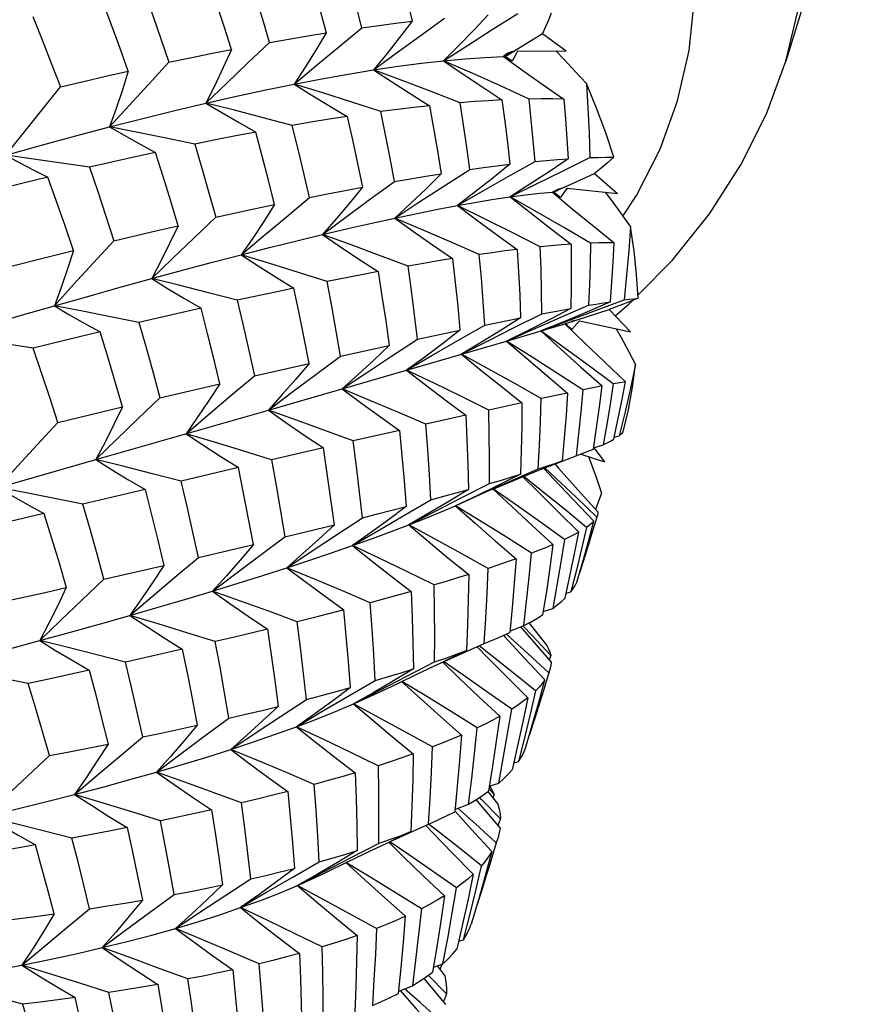
# Model space of a CAD drawing. Units: inches. Extents: x 0.7 to 21.3, y 0.5 to 16.
# Drawn here: x 17.3 to 17.5, y 12.6 to 12.8 of the extents above; entities that cross this region are included whole.
import ezdxf

# ---------------------------------------------------------------- set-up
doc = ezdxf.new("R2010")
doc.units = ezdxf.units.IN
doc.header["$LTSCALE"] = 1.21
doc.header["$MEASUREMENT"] = 0
doc.layers.get('0').update_dxf_attribs({"linetype": 'CONTINUOUS'})

msp = doc.modelspace()

# ---------------------------------------------------------------- linework, layer by layer
at = {"color": 7, "linetype": 'CONTINUOUS'}
for p, q in [((17.52486, 12.85461), (17.50866, 12.8022)), ((17.44844, 12.8032), (17.45642, 12.80816)), ((17.45642, 12.80816), (17.4615, 12.80442)), ((17.44808, 12.80319), (17.45004, 12.80429)), ((17.44902, 12.80396), (17.44808, 12.80319)), ((17.44995, 12.80225), (17.44808, 12.80319)), ((17.44995, 12.80225), (17.44844, 12.8032)), ((17.45004, 12.80429), (17.44902, 12.80396)), ((17.45072, 12.80368), (17.44995, 12.80225)), ((17.45111, 12.80439), (17.45072, 12.80368)), ((17.45111, 12.80439), (17.4615, 12.80442)), ((17.46067, 12.77497), (17.46763, 12.77812)), ((17.46763, 12.77812), (17.47255, 12.77381)), ((17.45858, 12.77411), (17.46066, 12.775)), ((17.45975, 12.77472), (17.45858, 12.77411)), ((17.4603, 12.773), (17.45858, 12.77411)), ((17.45882, 12.77413), (17.45982, 12.77458)), ((17.4603, 12.773), (17.45882, 12.77413)), ((17.46066, 12.775), (17.45975, 12.77472)), ((17.46125, 12.77433), (17.4603, 12.773)), ((17.46172, 12.775), (17.46125, 12.77433)), ((17.46172, 12.775), (17.47255, 12.77381)), ((17.46024, 12.74724), (17.46632, 12.74985)), ((17.4678, 12.74876), (17.47396, 12.75102)), ((17.47285, 12.74973), (17.47074, 12.74896)), ((17.45037, 12.74508), (17.45633, 12.74804)), ((17.46122, 12.74591), (17.47074, 12.74896)), ((17.47074, 12.74896), (17.47533, 12.74413)), ((17.45809, 12.74496), (17.46122, 12.74591)), ((17.46274, 12.74466), (17.46122, 12.74591)), ((17.46182, 12.74551), (17.46134, 12.74595)), ((17.46336, 12.7466), (17.46259, 12.74635)), ((17.46384, 12.74589), (17.46274, 12.74466)), ((17.46439, 12.7465), (17.46384, 12.74589)), ((17.46439, 12.7465), (17.47533, 12.74413)), ((17.42963, 12.74256), (17.43872, 12.74449)), ((17.44871, 12.74218), (17.45809, 12.74496)), ((17.41312, 12.73892), (17.42355, 12.74124)), ((17.4273, 12.73594), (17.44871, 12.74218)), ((17.39465, 12.73472), (17.40635, 12.73739)), ((17.39762, 12.72738), (17.4273, 12.73594)), ((17.37437, 12.72998), (17.38722, 12.73299)), ((17.46181, 12.73104), (17.45616, 12.72984)), ((17.45203, 12.72894), (17.4449, 12.72737)), ((17.35243, 12.72474), (17.36632, 12.72807)), ((17.36059, 12.71675), (17.39762, 12.72738)), ((17.43997, 12.72627), (17.43142, 12.72433)), ((17.42574, 12.72303), (17.41584, 12.72076)), ((17.46418, 12.7223), (17.46364, 12.71755)), ((17.47184, 12.7216), (17.47289, 12.72188)), ((17.40944, 12.71928), (17.39828, 12.71669)), ((17.46741, 12.71926), (17.46945, 12.71992)), ((17.46743, 12.71927), (17.46975, 12.71628)), ((17.29376, 12.69767), (17.36059, 12.71675)), ((17.45811, 12.71545), (17.46364, 12.71755)), ((17.46364, 12.71755), (17.464, 12.71768)), ((17.46466, 12.71793), (17.46975, 12.71628)), ((17.3912, 12.71504), (17.37888, 12.71215)), ((17.4494, 12.71209), (17.45551, 12.71478)), ((17.37116, 12.71033), (17.35781, 12.70718)), ((17.43913, 12.70861), (17.44511, 12.71163)), ((17.46912, 12.70957), (17.46781, 12.70605)), ((17.42671, 12.70479), (17.43252, 12.70813)), ((17.34947, 12.7052), (17.33523, 12.70182)), ((17.46825, 12.70476), (17.46811, 12.70443)), ((17.40115, 12.70016), (17.41178, 12.70277)), ((17.38261, 12.69575), (17.3944, 12.69853)), ((17.36235, 12.6911), (17.37518, 12.69403)), ((17.34974, 12.68828), (17.35427, 12.68929)), ((17.34052, 12.68625), (17.34974, 12.68828)), ((17.46152, 12.68812), (17.46256, 12.68841)), ((17.4566, 12.68418), (17.45863, 12.68485)), ((17.44946, 12.67999), (17.45241, 12.68114)), ((17.45348, 12.68171), (17.45738, 12.67689)), ((17.45422, 12.68099), (17.4536, 12.68177)), ((17.45629, 12.67834), (17.45422, 12.68099)), ((17.44809, 12.67907), (17.4484, 12.67874)), ((17.44887, 12.67916), (17.44867, 12.67934)), ((17.45335, 12.6751), (17.44887, 12.67916)), ((17.45629, 12.67834), (17.45626, 12.67828)), ((17.44017, 12.67582), (17.43554, 12.67358)), ((17.4368, 12.6741), (17.44394, 12.6773)), ((17.43251, 12.67215), (17.4368, 12.6741)), ((17.45778, 12.67102), (17.45335, 12.6751)), ((17.45823, 12.67476), (17.45787, 12.67381)), ((17.42731, 12.67031), (17.4333, 12.67337)), ((17.42932, 12.67065), (17.43554, 12.67358)), ((17.43955, 12.67043), (17.4352, 12.67342)), ((17.45805, 12.67177), (17.45778, 12.67102)), ((17.42566, 12.6689), (17.42932, 12.67065)), ((17.41474, 12.66601), (17.42055, 12.66936)), ((17.42294, 12.66759), (17.42566, 12.6689)), ((17.45028, 12.65171), (17.45131, 12.65201)), ((17.44607, 12.6449), (17.44496, 12.64624)), ((17.44503, 12.64669), (17.44705, 12.64738)), ((17.3498, 12.64337), (17.35605, 12.64495)), ((17.44474, 12.64555), (17.44687, 12.64285)), ((17.44607, 12.6449), (17.44577, 12.64424)), ((17.43765, 12.64172), (17.44059, 12.64287)), ((17.36736, 12.63781), (17.36345, 12.63704)), ((17.42584, 12.63578), (17.43197, 12.63854)), ((17.43197, 12.63854), (17.43237, 12.63871)), ((17.43368, 12.63726), (17.43199, 12.63856)), ((17.44743, 12.63969), (17.44689, 12.63824)), ((17.36345, 12.63704), (17.35548, 12.63552)), ((17.42819, 12.63696), (17.42356, 12.63473)), ((17.42376, 12.63483), (17.42584, 12.63578)), ((17.4469, 12.63567), (17.44651, 12.63459)), ((17.41528, 12.63135), (17.42126, 12.6344)), ((17.40273, 12.62715), (17.40853, 12.63049)), ((17.41009, 12.62827), (17.41445, 12.6304)), ((17.44212, 12.62435), (17.44335, 12.62965)), ((17.43846, 12.61344), (17.43949, 12.61374)), ((17.43306, 12.60792), (17.43508, 12.60861)), ((17.43381, 12.60818), (17.43549, 12.60601)), ((17.43487, 12.60844), (17.43441, 12.60741)), ((17.43585, 12.60216), (17.43196, 12.60613)), ((17.42029, 12.60515), (17.41995, 12.59966)), ((17.42561, 12.60275), (17.42855, 12.60391)), ((17.43021, 12.60028), (17.42685, 12.60324)), ((17.43585, 12.60216), (17.43521, 12.60043)), ((17.41995, 12.59966), (17.42127, 12.60022)), ((17.43467, 12.59629), (17.43021, 12.60028))]:
    msp.add_line(p, q, dxfattribs=at)
for points in [[(17.50866, 12.8022), (17.51164, 12.81473), (17.51292, 12.8266), (17.51281, 12.83879), (17.5113, 12.85122), (17.5084, 12.86384), (17.50414, 12.87658), (17.49852, 12.88938)], [(17.47369, 12.76897), (17.47664, 12.77341), (17.48167, 12.78334), (17.48542, 12.7937), (17.4879, 12.80447), (17.48907, 12.81558), (17.48894, 12.82698), (17.48751, 12.8386), (17.48478, 12.85035), (17.48081, 12.86216), (17.47562, 12.87396)], [(17.42513, 12.82439), (17.42628, 12.81989), (17.42739, 12.81535), (17.42846, 12.81076)], [(17.40595, 12.82259), (17.40736, 12.81786), (17.40872, 12.81308), (17.41005, 12.80826)], [(17.41765, 12.80939), (17.41646, 12.81413), (17.41522, 12.81882), (17.41396, 12.82347)], [(17.3897, 12.80469), (17.38812, 12.80967), (17.38651, 12.8146), (17.38486, 12.81949)], [(17.39788, 12.80622), (17.39642, 12.81114), (17.39493, 12.81602), (17.3934, 12.82087)], [(17.37105, 12.81697), (17.37282, 12.81201), (17.37456, 12.80701), (17.37627, 12.80197)], [(17.36755, 12.80007), (17.36574, 12.80514), (17.36389, 12.81016), (17.36201, 12.81514)], [(17.34708, 12.81182), (17.34908, 12.80681), (17.35105, 12.80177), (17.35299, 12.79669)], [(17.42017, 12.80035), (17.42508, 12.80396), (17.43017, 12.80766), (17.43544, 12.81147)], [(17.43519, 12.80231), (17.44032, 12.8056), (17.44562, 12.80898), (17.45112, 12.81244)], [(17.44479, 12.81217), (17.44168, 12.80885), (17.43848, 12.80556), (17.43519, 12.80231)], [(17.45828, 12.81251), (17.45771, 12.81104), (17.45709, 12.80959), (17.45642, 12.80816)], [(17.40314, 12.79731), (17.40781, 12.80123), (17.41264, 12.80525), (17.41765, 12.80939)], [(17.41765, 12.80939), (17.42135, 12.80989), (17.42495, 12.81035), (17.42846, 12.81076)], [(17.42846, 12.81076), (17.42578, 12.80726), (17.42302, 12.80379), (17.42017, 12.80035)], [(17.39788, 12.80622), (17.40203, 12.80694), (17.40608, 12.80763), (17.41005, 12.80826)], [(17.41005, 12.80826), (17.40783, 12.80458), (17.40552, 12.80093), (17.40314, 12.79731)], [(17.37627, 12.80197), (17.38083, 12.80293), (17.38531, 12.80383), (17.3897, 12.80469)], [(17.38422, 12.79323), (17.38863, 12.79745), (17.39317, 12.80177), (17.39788, 12.80622)], [(17.3897, 12.80469), (17.38796, 12.80085), (17.38613, 12.79703), (17.38422, 12.79323)], [(17.43519, 12.80231), (17.43978, 12.80273), (17.44408, 12.80302), (17.44808, 12.80319)], [(17.44808, 12.80319), (17.45225, 12.80021), (17.45657, 12.79716), (17.46103, 12.79405)], [(17.45933, 12.80442), (17.46108, 12.80256), (17.46348, 12.79999), (17.46586, 12.79739)], [(17.36356, 12.78812), (17.3719, 12.79724), (17.37627, 12.80197)], [(17.42017, 12.80035), (17.42546, 12.80113), (17.43047, 12.80179), (17.43519, 12.80231)], [(17.45357, 12.79409), (17.44747, 12.79689), (17.44134, 12.79963), (17.43519, 12.80231)], [(17.43519, 12.80231), (17.43922, 12.79956), (17.4434, 12.79676), (17.44774, 12.7939)], [(17.4769, 12.75202), (17.48426, 12.75949), (17.49226, 12.76946), (17.49901, 12.77995), (17.50448, 12.7909), (17.50866, 12.8022)], [(17.35299, 12.79669), (17.35792, 12.79786), (17.36277, 12.79899), (17.36755, 12.80007)], [(17.36755, 12.80007), (17.3663, 12.79607), (17.36497, 12.79208), (17.36356, 12.78812)], [(17.40314, 12.79731), (17.40908, 12.79845), (17.41476, 12.79946), (17.42017, 12.80035)], [(17.43875, 12.79329), (17.43256, 12.79569), (17.42637, 12.79805), (17.42017, 12.80035)], [(17.42017, 12.80035), (17.42403, 12.79783), (17.42803, 12.79527), (17.4322, 12.79266)], [(17.34132, 12.78204), (17.34898, 12.79168), (17.35299, 12.79669)], [(17.38422, 12.79323), (17.39076, 12.79471), (17.39707, 12.79607), (17.40314, 12.79731)], [(17.42175, 12.79139), (17.41554, 12.79341), (17.40934, 12.79539), (17.40314, 12.79731)], [(17.40314, 12.79731), (17.40679, 12.79502), (17.41059, 12.79271), (17.41454, 12.79036)], [(17.47174, 12.78161), (17.47002, 12.78686), (17.46806, 12.79212), (17.46586, 12.79739)], [(17.46586, 12.79739), (17.46618, 12.79216), (17.46644, 12.78686), (17.46662, 12.78152)], [(17.46103, 12.79405), (17.45865, 12.79411), (17.45616, 12.79412), (17.45357, 12.79409)], [(17.45486, 12.78068), (17.45447, 12.78519), (17.45404, 12.78966), (17.45357, 12.79409)], [(17.46103, 12.79405), (17.46139, 12.78983), (17.46169, 12.78557), (17.46196, 12.78127)], [(17.36356, 12.78812), (17.37069, 12.78995), (17.37758, 12.79165), (17.38422, 12.79323)], [(17.38422, 12.79323), (17.38765, 12.79117), (17.3912, 12.78911), (17.3949, 12.78702)], [(17.40273, 12.78844), (17.39654, 12.79008), (17.39037, 12.79168), (17.38422, 12.79323)], [(17.4322, 12.79266), (17.42882, 12.79228), (17.42534, 12.79186), (17.42175, 12.79139)], [(17.4322, 12.79266), (17.43307, 12.78783), (17.4339, 12.78296), (17.43469, 12.77805)], [(17.44774, 12.7939), (17.44484, 12.79374), (17.44185, 12.79354), (17.43875, 12.79329)], [(17.44084, 12.77897), (17.44019, 12.78378), (17.43949, 12.78855), (17.43875, 12.79329)], [(17.44774, 12.7939), (17.44834, 12.78933), (17.44891, 12.78473), (17.44943, 12.78009)], [(17.41454, 12.79036), (17.4107, 12.78976), (17.40676, 12.78912), (17.40273, 12.78844)], [(17.41454, 12.79036), (17.41568, 12.78533), (17.41678, 12.78027), (17.41783, 12.77517)], [(17.42466, 12.7764), (17.42374, 12.78143), (17.42277, 12.78643), (17.42175, 12.79139)], [(17.34132, 12.78204), (17.34893, 12.78418), (17.35634, 12.78621), (17.36356, 12.78812)], [(17.36356, 12.78812), (17.36671, 12.78631), (17.37, 12.78449), (17.37342, 12.78266)], [(17.38183, 12.78444), (17.37571, 12.78571), (17.36962, 12.78694), (17.36356, 12.78812)], [(17.40645, 12.77298), (17.40525, 12.77817), (17.40401, 12.78332), (17.40273, 12.78844)], [(17.3949, 12.78702), (17.39063, 12.78621), (17.38628, 12.78535), (17.38183, 12.78444)], [(17.39897, 12.77145), (17.39766, 12.77668), (17.3963, 12.78187), (17.3949, 12.78702)], [(17.38183, 12.78444), (17.38337, 12.77924), (17.38487, 12.77401), (17.38634, 12.76874)], [(17.34132, 12.78204), (17.34418, 12.78047), (17.34717, 12.77889), (17.35028, 12.77732)], [(17.35922, 12.77945), (17.35322, 12.78036), (17.34725, 12.78122), (17.34132, 12.78204)], [(17.37342, 12.78266), (17.36877, 12.78163), (17.36403, 12.78056), (17.35922, 12.77945)], [(17.37825, 12.76693), (17.37668, 12.7722), (17.37507, 12.77745), (17.37342, 12.78266)], [(17.44951, 12.77312), (17.45502, 12.77585), (17.46072, 12.77865), (17.46662, 12.78152)], [(17.46662, 12.78152), (17.4684, 12.78157), (17.47011, 12.7816), (17.47174, 12.78161)], [(17.47174, 12.78161), (17.47042, 12.78042), (17.46905, 12.77926), (17.46763, 12.77812)], [(17.35922, 12.77945), (17.36101, 12.77423), (17.36276, 12.76898), (17.36447, 12.76371)], [(17.43821, 12.77127), (17.44357, 12.77433), (17.44911, 12.77746), (17.45486, 12.78068)], [(17.44943, 12.78009), (17.44577, 12.77711), (17.44203, 12.77417), (17.43821, 12.77127)], [(17.44084, 12.77897), (17.4438, 12.77938), (17.44667, 12.77975), (17.44943, 12.78009)], [(17.46196, 12.78127), (17.45789, 12.77851), (17.45374, 12.7758), (17.44951, 12.77312)], [(17.45486, 12.78068), (17.45733, 12.78091), (17.45969, 12.78111), (17.46196, 12.78127)], [(17.35028, 12.77732), (17.34529, 12.7761), (17.34022, 12.77483), (17.33508, 12.77352)], [(17.35583, 12.76162), (17.35402, 12.76688), (17.35217, 12.77212), (17.35028, 12.77732)], [(17.42466, 12.7764), (17.4281, 12.77698), (17.43144, 12.77754), (17.43469, 12.77805)], [(17.42476, 12.76856), (17.42993, 12.77194), (17.43529, 12.77541), (17.44084, 12.77897)], [(17.43469, 12.77805), (17.43145, 12.77485), (17.42814, 12.77169), (17.42476, 12.76856)], [(17.40645, 12.77298), (17.41034, 12.77375), (17.41413, 12.77448), (17.41783, 12.77517)], [(17.40926, 12.76503), (17.41422, 12.76873), (17.41935, 12.77251), (17.42466, 12.7764)], [(17.41783, 12.77517), (17.41505, 12.77176), (17.41219, 12.76838), (17.40926, 12.76503)], [(17.39182, 12.76069), (17.39654, 12.76469), (17.40141, 12.76878), (17.40645, 12.77298)], [(17.43821, 12.77127), (17.44226, 12.77199), (17.44603, 12.7726), (17.44951, 12.77312)], [(17.44951, 12.77312), (17.45283, 12.77355), (17.45585, 12.77388), (17.45858, 12.77411)], [(17.46673, 12.76319), (17.46103, 12.76655), (17.45529, 12.76986), (17.44951, 12.77312)], [(17.44951, 12.77312), (17.45372, 12.76981), (17.45807, 12.76643), (17.46259, 12.76297)], [(17.45858, 12.77411), (17.46284, 12.77057), (17.46725, 12.76696), (17.47181, 12.76326)], [(17.46992, 12.7741), (17.4713, 12.77223), (17.47332, 12.76947), (17.47532, 12.7667)], [(17.38634, 12.76874), (17.39485, 12.77059), (17.39897, 12.77145)], [(17.39897, 12.77145), (17.39666, 12.76784), (17.39428, 12.76425), (17.39182, 12.76069)], [(17.42476, 12.76856), (17.42952, 12.76956), (17.434, 12.77047), (17.43821, 12.77127)], [(17.45597, 12.76239), (17.45007, 12.7654), (17.44415, 12.76835), (17.43821, 12.77127)], [(17.43821, 12.77127), (17.44232, 12.76818), (17.44658, 12.76504), (17.451, 12.76183)], [(17.37259, 12.75558), (17.37703, 12.75986), (17.38161, 12.76425), (17.38634, 12.76874)], [(17.36447, 12.76371), (17.37374, 12.76589), (17.37825, 12.76693)], [(17.37825, 12.76693), (17.37644, 12.76312), (17.37455, 12.75934), (17.37259, 12.75558)], [(17.40926, 12.76503), (17.41467, 12.7663), (17.41984, 12.76748), (17.42476, 12.76856)], [(17.44289, 12.76074), (17.43685, 12.76339), (17.43081, 12.766), (17.42476, 12.76856)], [(17.42476, 12.76856), (17.42874, 12.76571), (17.43287, 12.76281), (17.43716, 12.75987)], [(17.47532, 12.7667), (17.47494, 12.76152), (17.47449, 12.75629), (17.47396, 12.75102)], [(17.47694, 12.75137), (17.47665, 12.75644), (17.47611, 12.76155), (17.47532, 12.7667)], [(17.39182, 12.76069), (17.39789, 12.76224), (17.4037, 12.76368), (17.40926, 12.76503)], [(17.4276, 12.75826), (17.42148, 12.76056), (17.41537, 12.76282), (17.40926, 12.76503)], [(17.40926, 12.76503), (17.41308, 12.76242), (17.41704, 12.75977), (17.42115, 12.75709)], [(17.3517, 12.74974), (17.35583, 12.75429), (17.36009, 12.75894), (17.36447, 12.76371)], [(17.46259, 12.76297), (17.46049, 12.76281), (17.45828, 12.76262), (17.45597, 12.76239)], [(17.45633, 12.74804), (17.45626, 12.75286), (17.45614, 12.75764), (17.45597, 12.76239)], [(17.46259, 12.76297), (17.46262, 12.75841), (17.4626, 12.75382), (17.46253, 12.74919)], [(17.46673, 12.76319), (17.46664, 12.75878), (17.4665, 12.75433), (17.46632, 12.74985)], [(17.47181, 12.76326), (17.47022, 12.76327), (17.46853, 12.76325), (17.46673, 12.76319)], [(17.47103, 12.75061), (17.47134, 12.75486), (17.4716, 12.75908), (17.47181, 12.76326)], [(17.34102, 12.75792), (17.35096, 12.76042), (17.35583, 12.76162)], [(17.35583, 12.76162), (17.35453, 12.75764), (17.35315, 12.75368), (17.3517, 12.74974)], [(17.37259, 12.75558), (17.37921, 12.75737), (17.38562, 12.75907), (17.39182, 12.76069)], [(17.41023, 12.75498), (17.40408, 12.75692), (17.39794, 12.75883), (17.39182, 12.76069)], [(17.39182, 12.76069), (17.39543, 12.75833), (17.39919, 12.75594), (17.40311, 12.75353)], [(17.451, 12.76183), (17.4484, 12.7615), (17.4457, 12.76114), (17.44289, 12.76074)], [(17.44407, 12.7456), (17.44372, 12.75068), (17.44333, 12.75572), (17.44289, 12.76074)], [(17.451, 12.76183), (17.4513, 12.75697), (17.45155, 12.75208), (17.45174, 12.74715)], [(17.43716, 12.75987), (17.43407, 12.75937), (17.43088, 12.75883), (17.4276, 12.75826)], [(17.42963, 12.74256), (17.429, 12.74782), (17.42832, 12.75306), (17.4276, 12.75826)], [(17.43716, 12.75987), (17.43773, 12.75477), (17.43825, 12.74965), (17.43872, 12.74449)], [(17.42115, 12.75709), (17.41761, 12.75642), (17.41023, 12.75498)], [(17.42115, 12.75709), (17.422, 12.75184), (17.4228, 12.74655), (17.42355, 12.74124)], [(17.3517, 12.74974), (17.35886, 12.75177), (17.36582, 12.75372), (17.37259, 12.75558)], [(17.39093, 12.75093), (17.38479, 12.75252), (17.37868, 12.75407), (17.37259, 12.75558)], [(17.37259, 12.75558), (17.37597, 12.75347), (17.3795, 12.75135), (17.38318, 12.74921)], [(17.41312, 12.73892), (17.4122, 12.7443), (17.41124, 12.74965), (17.41023, 12.75498)], [(17.40311, 12.75353), (17.39914, 12.75269), (17.39093, 12.75093)], [(17.40635, 12.73739), (17.40531, 12.7428), (17.40424, 12.74818), (17.40311, 12.75353)], [(17.32932, 12.74321), (17.33694, 12.74546), (17.3444, 12.74764), (17.3517, 12.74974)], [(17.3517, 12.74974), (17.35484, 12.74789), (17.3581, 12.74603), (17.36151, 12.74417)], [(17.36985, 12.74615), (17.36377, 12.74738), (17.35772, 12.74858), (17.3517, 12.74974)], [(17.39093, 12.75093), (17.39221, 12.74555), (17.39345, 12.74014), (17.39465, 12.73472)], [(17.47103, 12.75061), (17.46612, 12.74848), (17.46115, 12.7464), (17.45611, 12.74437)], [(17.46632, 12.74985), (17.46798, 12.75013), (17.46956, 12.75038), (17.47103, 12.75061)], [(17.47203, 12.7476), (17.47499, 12.75007), (17.4758, 12.7509)], [(17.47694, 12.75137), (17.47492, 12.75054), (17.47285, 12.74973)], [(17.47396, 12.75102), (17.47503, 12.75116), (17.47602, 12.75127), (17.47694, 12.75137)], [(17.38318, 12.74921), (17.37882, 12.74822), (17.36985, 12.74615)], [(17.38722, 12.73299), (17.38592, 12.73842), (17.38457, 12.74383), (17.38318, 12.74921)], [(17.46253, 12.74919), (17.45799, 12.74681), (17.45338, 12.74448), (17.44871, 12.74218)], [(17.45611, 12.74437), (17.46185, 12.74654), (17.4678, 12.74876)], [(17.45633, 12.74804), (17.46057, 12.74883), (17.46253, 12.74919)], [(17.36985, 12.74615), (17.3714, 12.74077), (17.3729, 12.73538), (17.37437, 12.72998)], [(17.4273, 12.73594), (17.4327, 12.7391), (17.43829, 12.74231), (17.44407, 12.7456)], [(17.45174, 12.74715), (17.44759, 12.74452), (17.44337, 12.74192), (17.43908, 12.73937)], [(17.44407, 12.7456), (17.44929, 12.74666), (17.45174, 12.74715)], [(17.44871, 12.74218), (17.45437, 12.74468), (17.46024, 12.74724)], [(17.46122, 12.74591), (17.46542, 12.74185), (17.46976, 12.7377), (17.47425, 12.73345)], [(17.36151, 12.74417), (17.35679, 12.74303), (17.34716, 12.74067)], [(17.36632, 12.72807), (17.36476, 12.73345), (17.36315, 12.73882), (17.36151, 12.74417)], [(17.43872, 12.74449), (17.43498, 12.74161), (17.43117, 12.73876), (17.4273, 12.73594)], [(17.43908, 12.73937), (17.44463, 12.74219), (17.45037, 12.74508)], [(17.47163, 12.733), (17.46651, 12.73683), (17.46134, 12.74062), (17.45611, 12.74437)], [(17.45611, 12.74437), (17.46033, 12.74052), (17.4647, 12.73658), (17.46924, 12.73255)], [(17.47227, 12.74479), (17.4733, 12.74292), (17.47487, 12.74003), (17.47642, 12.73712)], [(17.34716, 12.74067), (17.34118, 12.74156), (17.33523, 12.7424), (17.32932, 12.74321)], [(17.41344, 12.73194), (17.41866, 12.7354), (17.42405, 12.73894), (17.42963, 12.74256)], [(17.42355, 12.74124), (17.42025, 12.7381), (17.41688, 12.73501), (17.41344, 12.73194)], [(17.4651, 12.73172), (17.45968, 12.73525), (17.45421, 12.73874), (17.44871, 12.74218)], [(17.44871, 12.74218), (17.45292, 12.73855), (17.45728, 12.73484), (17.46181, 12.73104)], [(17.35243, 12.72474), (17.35071, 12.73006), (17.34896, 12.73537), (17.34716, 12.74067)], [(17.45616, 12.72984), (17.45049, 12.73305), (17.4448, 12.73623), (17.43908, 12.73937)], [(17.43908, 12.73937), (17.44324, 12.73596), (17.44755, 12.73248), (17.45203, 12.72894)], [(17.39762, 12.72738), (17.40262, 12.73114), (17.40778, 12.73499), (17.41312, 12.73892)], [(17.40635, 12.73739), (17.4035, 12.73403), (17.40059, 12.73069), (17.39762, 12.72738)], [(17.47642, 12.73712), (17.47532, 12.73209), (17.47415, 12.727), (17.47289, 12.72188)], [(17.47373, 12.72272), (17.47487, 12.72746), (17.47577, 12.73226), (17.47642, 12.73712)], [(17.4449, 12.72737), (17.43905, 12.73027), (17.43318, 12.73313), (17.4273, 12.73594)], [(17.4273, 12.73594), (17.43137, 12.73277), (17.43559, 12.72955), (17.43997, 12.72627)], [(17.37996, 12.72231), (17.38471, 12.72635), (17.3896, 12.73049), (17.39465, 12.73472)], [(17.38722, 12.73299), (17.38487, 12.7294), (17.38245, 12.72584), (17.37996, 12.72231)], [(17.47163, 12.733), (17.47095, 12.72867), (17.47023, 12.72431), (17.46945, 12.71992)], [(17.47425, 12.73345), (17.47348, 12.73332), (17.4726, 12.73317), (17.47163, 12.733)], [(17.47173, 12.72111), (17.47262, 12.72525), (17.47346, 12.72936), (17.47425, 12.73345)], [(17.43142, 12.72433), (17.42543, 12.72691), (17.41943, 12.72944), (17.41344, 12.73194)], [(17.41344, 12.73194), (17.41738, 12.72902), (17.42148, 12.72605), (17.42574, 12.72303)], [(17.46181, 12.73104), (17.46149, 12.72622), (17.46112, 12.72137), (17.4607, 12.7165)], [(17.4651, 12.73172), (17.46467, 12.72703), (17.46418, 12.7223)], [(17.46924, 12.73255), (17.46796, 12.7323), (17.4651, 12.73172)], [(17.46737, 12.719), (17.46805, 12.72355), (17.46867, 12.72806), (17.46924, 12.73255)], [(17.36059, 12.71675), (17.36504, 12.72106), (17.36963, 12.72547), (17.37437, 12.72998)], [(17.45203, 12.72894), (17.45198, 12.72385), (17.45189, 12.71874), (17.45174, 12.7136)], [(17.45551, 12.71478), (17.45578, 12.71982), (17.456, 12.72484), (17.45616, 12.72984)], [(17.36632, 12.72807), (17.36448, 12.72427), (17.36257, 12.7205), (17.36059, 12.71675)], [(17.41584, 12.72076), (17.40976, 12.72301), (17.40368, 12.72521), (17.39762, 12.72738)], [(17.39762, 12.72738), (17.4014, 12.72472), (17.40534, 12.72202), (17.40944, 12.71928)], [(17.44511, 12.71163), (17.44509, 12.7169), (17.44502, 12.72215), (17.4449, 12.72737)], [(17.33966, 12.71077), (17.34379, 12.71532), (17.34805, 12.71998), (17.35243, 12.72474)], [(17.43252, 12.70813), (17.4322, 12.71355), (17.43184, 12.71895), (17.43142, 12.72433)], [(17.43997, 12.72627), (17.44022, 12.72098), (17.44041, 12.71567), (17.44055, 12.71033)], [(17.39828, 12.71669), (17.39216, 12.7186), (17.38605, 12.72047), (17.37996, 12.72231)], [(17.37996, 12.72231), (17.38356, 12.71991), (17.3873, 12.71749), (17.3912, 12.71504)], [(17.42574, 12.72303), (17.42628, 12.71762), (17.42676, 12.71217), (17.4272, 12.70671)], [(17.47289, 12.72188), (17.47324, 12.72218), (17.47352, 12.72246), (17.47373, 12.72272)], [(17.41783, 12.70429), (17.41721, 12.7098), (17.41655, 12.71529), (17.41584, 12.72076)], [(17.46945, 12.71992), (17.4703, 12.72033), (17.47107, 12.72073), (17.47173, 12.72111)], [(17.41178, 12.70277), (17.41105, 12.70829), (17.41027, 12.7138), (17.40944, 12.71928)], [(17.464, 12.71768), (17.46498, 12.71805), (17.46623, 12.71854), (17.46737, 12.719)], [(17.37888, 12.71215), (17.37276, 12.71372), (17.36666, 12.71526), (17.36059, 12.71675)], [(17.36059, 12.71675), (17.36396, 12.71463), (17.36748, 12.71249), (17.37116, 12.71033)], [(17.39828, 12.71669), (17.39928, 12.71119), (17.40024, 12.70568), (17.40115, 12.70016)], [(17.44568, 12.71033), (17.45303, 12.7134), (17.4607, 12.7165)], [(17.45551, 12.71478), (17.45734, 12.71537), (17.45907, 12.71594), (17.4607, 12.7165)], [(17.46631, 12.7174), (17.46702, 12.71549), (17.46808, 12.71254), (17.46912, 12.70957)], [(17.3944, 12.69853), (17.39338, 12.70405), (17.39231, 12.70955), (17.3912, 12.71504)], [(17.45671, 12.71488), (17.45886, 12.71259), (17.4631, 12.70813), (17.46748, 12.70356)], [(17.46811, 12.70443), (17.46374, 12.70863), (17.45929, 12.7128), (17.45692, 12.71497)], [(17.45909, 12.71585), (17.45991, 12.71492), (17.46403, 12.71027), (17.46829, 12.70552)], [(17.38261, 12.69575), (17.38141, 12.70122), (17.38017, 12.70669), (17.37888, 12.71215)], [(17.45174, 12.7136), (17.44714, 12.71132), (17.4425, 12.70907), (17.4378, 12.70686)], [(17.4378, 12.70686), (17.4435, 12.70945), (17.4494, 12.71209)], [(17.44511, 12.71163), (17.44742, 12.7123), (17.44963, 12.71296), (17.45174, 12.7136)], [(17.45226, 12.71308), (17.4555, 12.70983), (17.45981, 12.70558), (17.46427, 12.70122)], [(17.46586, 12.70221), (17.46108, 12.70617), (17.45624, 12.71009), (17.45241, 12.71314)], [(17.35781, 12.70718), (17.35173, 12.70841), (17.34568, 12.70961), (17.33966, 12.71077)], [(17.33966, 12.71077), (17.34279, 12.70892), (17.34605, 12.70707), (17.34947, 12.7052)], [(17.37116, 12.71033), (17.37254, 12.7049), (17.37389, 12.69947), (17.37518, 12.69403)], [(17.44055, 12.71033), (17.43634, 12.70777), (17.43208, 12.70524), (17.42777, 12.70274)], [(17.43252, 12.70813), (17.43529, 12.70888), (17.44055, 12.71033)], [(17.44589, 12.71042), (17.44986, 12.70667), (17.4542, 12.70264), (17.45869, 12.69852)], [(17.46118, 12.69963), (17.45605, 12.70332), (17.45088, 12.70699), (17.44594, 12.71044)], [(17.42777, 12.70274), (17.43335, 12.70565), (17.43913, 12.70861)], [(17.36235, 12.6911), (17.36088, 12.69646), (17.35936, 12.70182), (17.35781, 12.70718)], [(17.4272, 12.70671), (17.42341, 12.70387), (17.41956, 12.70107), (17.41566, 12.6983)], [(17.41783, 12.70429), (17.42104, 12.70511), (17.4272, 12.70671)], [(17.42777, 12.70274), (17.43138, 12.70417), (17.43472, 12.70554), (17.4378, 12.70686)], [(17.45412, 12.69669), (17.44871, 12.70012), (17.44327, 12.70351), (17.4378, 12.70686)], [(17.4378, 12.70686), (17.44198, 12.70314), (17.4463, 12.69934), (17.45079, 12.69547)], [(17.46829, 12.70552), (17.46832, 12.70517), (17.46826, 12.70481), (17.46825, 12.70476)], [(17.34947, 12.7052), (17.35111, 12.6999), (17.35271, 12.6946), (17.35427, 12.68929)], [(17.40158, 12.69356), (17.40683, 12.69707), (17.41224, 12.70064), (17.41783, 12.70429)], [(17.41566, 12.6983), (17.4211, 12.70151), (17.42671, 12.70479)], [(17.4638, 12.69045), (17.46508, 12.69484), (17.46631, 12.69922), (17.46748, 12.70356)], [(17.46748, 12.70356), (17.46704, 12.70313), (17.4665, 12.70268), (17.46586, 12.70221)], [(17.46811, 12.70443), (17.46685, 12.70024), (17.46656, 12.69929)], [(17.41178, 12.70277), (17.40844, 12.69967), (17.40504, 12.6966), (17.40158, 12.69356)], [(17.41566, 12.6983), (17.41994, 12.69982), (17.42397, 12.7013), (17.42777, 12.70274)], [(17.44476, 12.69343), (17.43911, 12.69657), (17.43345, 12.69968), (17.42777, 12.70274)], [(17.42777, 12.70274), (17.43188, 12.69927), (17.43616, 12.69572), (17.44062, 12.69211)], [(17.46427, 12.70122), (17.46334, 12.70071), (17.46231, 12.70017), (17.46118, 12.69963)], [(17.46128, 12.68702), (17.46233, 12.69178), (17.46333, 12.69651), (17.46427, 12.70122)], [(17.46586, 12.70221), (17.46481, 12.69764), (17.46371, 12.69304), (17.46256, 12.68841)], [(17.38562, 12.68856), (17.39064, 12.69234), (17.39581, 12.69621), (17.40115, 12.70016)], [(17.46118, 12.69963), (17.46038, 12.69472), (17.45953, 12.6898), (17.45863, 12.68485)], [(17.46656, 12.69929), (17.46554, 12.69603), (17.46437, 12.69242)], [(17.3944, 12.69853), (17.39154, 12.69517), (17.38861, 12.69185), (17.38562, 12.68856)], [(17.40158, 12.69356), (17.4065, 12.69517), (17.41119, 12.69675), (17.41566, 12.6983)], [(17.43319, 12.68987), (17.42735, 12.69272), (17.42151, 12.69552), (17.41566, 12.6983)], [(17.41566, 12.6983), (17.4197, 12.69508), (17.4239, 12.6918), (17.42827, 12.68846)], [(17.45869, 12.69852), (17.45727, 12.69793), (17.45575, 12.69732), (17.45412, 12.69669)], [(17.45869, 12.69852), (17.45801, 12.69351), (17.45728, 12.68848), (17.45648, 12.68343)], [(17.36792, 12.68333), (17.37267, 12.68739), (17.37756, 12.69152), (17.38261, 12.69575)], [(17.45079, 12.69547), (17.44888, 12.69481), (17.44687, 12.69413), (17.44476, 12.69343)], [(17.45079, 12.69547), (17.45039, 12.69023), (17.44994, 12.68497), (17.44943, 12.67968)], [(17.45241, 12.68114), (17.45303, 12.68634), (17.45361, 12.69153), (17.45412, 12.69669)], [(17.37518, 12.69403), (17.37283, 12.69043), (17.37041, 12.68687), (17.36792, 12.68333)], [(17.38562, 12.68856), (17.39114, 12.69025), (17.39646, 12.69192), (17.40158, 12.69356)], [(17.4195, 12.68605), (17.41352, 12.68859), (17.40755, 12.69109), (17.40158, 12.69356)], [(17.40158, 12.69356), (17.4055, 12.6906), (17.40958, 12.6876), (17.41383, 12.68455)], [(17.44394, 12.6773), (17.44427, 12.68269), (17.44454, 12.68807), (17.44476, 12.69343)], [(17.34859, 12.67793), (17.35304, 12.68222), (17.35762, 12.68661), (17.36235, 12.6911)], [(17.44062, 12.69211), (17.43824, 12.69138), (17.43576, 12.69063), (17.43319, 12.68987)], [(17.44062, 12.69211), (17.44052, 12.68669), (17.44037, 12.68126), (17.44017, 12.67582)], [(17.35427, 12.68929), (17.35245, 12.68548), (17.35055, 12.68169), (17.34859, 12.67793)], [(17.36792, 12.68333), (17.37401, 12.6851), (17.37991, 12.68684), (17.38562, 12.68856)], [(17.4038, 12.68199), (17.39773, 12.68421), (17.39167, 12.6864), (17.38562, 12.68856)], [(17.38562, 12.68856), (17.38939, 12.68588), (17.39332, 12.68316), (17.39742, 12.68041)], [(17.42827, 12.68846), (17.42252, 12.68686), (17.4195, 12.68605)], [(17.42827, 12.68846), (17.42848, 12.68294), (17.42864, 12.67741), (17.42874, 12.67187)], [(17.4333, 12.67337), (17.43331, 12.67888), (17.43328, 12.68438), (17.43319, 12.68987)], [(17.46256, 12.68841), (17.46306, 12.6891), (17.46348, 12.68978), (17.4638, 12.69045)], [(17.45863, 12.68485), (17.45961, 12.68558), (17.46049, 12.68631), (17.46128, 12.68702)], [(17.41383, 12.68455), (17.40723, 12.68285), (17.4038, 12.68199)], [(17.41523, 12.66785), (17.41482, 12.67342), (17.41435, 12.67899), (17.41383, 12.68455)], [(17.42055, 12.66936), (17.42025, 12.67493), (17.4199, 12.68049), (17.4195, 12.68605)], [(17.34859, 12.67793), (17.35519, 12.67974), (17.36163, 12.68155), (17.36792, 12.68333)], [(17.38624, 12.67772), (17.38011, 12.67963), (17.37401, 12.6815), (17.36792, 12.68333)], [(17.36792, 12.68333), (17.37151, 12.68094), (17.37525, 12.67852), (17.37916, 12.67607)], [(17.45241, 12.68114), (17.45387, 12.68191), (17.45522, 12.68267), (17.45648, 12.68343)], [(17.39742, 12.68041), (17.39004, 12.67863), (17.38624, 12.67772)], [(17.39742, 12.68041), (17.39824, 12.67487), (17.39901, 12.66934), (17.39974, 12.6638)], [(17.40579, 12.66532), (17.40517, 12.67088), (17.40451, 12.67643), (17.4038, 12.68199)], [(17.45174, 12.68088), (17.45409, 12.67815), (17.45833, 12.67328)], [(17.45823, 12.67476), (17.45423, 12.67904), (17.45232, 12.68105)], [(17.3278, 12.67238), (17.33486, 12.67424), (17.34179, 12.67609), (17.34859, 12.67793)], [(17.36694, 12.67329), (17.3608, 12.67488), (17.35468, 12.67642), (17.34859, 12.67793)], [(17.34859, 12.67793), (17.35197, 12.67583), (17.3555, 12.67371), (17.35919, 12.67157)], [(17.44394, 12.6773), (17.44587, 12.6781), (17.44623, 12.67825)], [(17.44623, 12.67825), (17.4477, 12.6789), (17.44943, 12.67968)], [(17.4484, 12.67873), (17.4526, 12.67418), (17.45696, 12.66953)], [(17.37916, 12.67607), (17.37108, 12.67422), (17.36694, 12.67329)], [(17.37916, 12.67607), (17.38027, 12.67063), (17.38134, 12.66519), (17.38236, 12.65976)], [(17.38913, 12.66128), (17.38821, 12.66676), (17.38725, 12.67224), (17.38624, 12.67772)], [(17.4333, 12.67337), (17.43568, 12.67419), (17.43797, 12.67501), (17.44017, 12.67582)], [(17.44244, 12.67661), (17.44457, 12.67441), (17.44884, 12.67008), (17.45327, 12.66565)], [(17.45497, 12.66717), (17.45017, 12.67103), (17.44532, 12.67486), (17.44285, 12.67679)], [(17.45738, 12.67689), (17.45775, 12.67619), (17.45803, 12.67548), (17.45823, 12.67476)], [(17.34608, 12.66872), (17.33995, 12.66998), (17.33386, 12.6712), (17.3278, 12.67238)], [(17.35919, 12.67157), (17.3505, 12.66967), (17.34608, 12.66872)], [(17.35919, 12.67157), (17.36058, 12.66628), (17.36192, 12.66101), (17.36322, 12.65574)], [(17.3707, 12.65726), (17.36949, 12.66259), (17.36824, 12.66794), (17.36694, 12.67329)], [(17.42874, 12.67187), (17.42451, 12.66933), (17.42023, 12.66683), (17.41591, 12.66436)], [(17.42055, 12.66936), (17.42337, 12.6702), (17.4261, 12.67103), (17.42874, 12.67187)], [(17.43504, 12.67334), (17.43851, 12.66998), (17.44282, 12.66588), (17.4473, 12.66169)], [(17.45833, 12.67328), (17.45824, 12.67254), (17.45805, 12.67177)], [(17.41591, 12.66436), (17.42152, 12.66731), (17.42731, 12.67031)], [(17.44984, 12.66321), (17.44471, 12.66683), (17.43955, 12.67043)], [(17.45282, 12.65489), (17.45425, 12.65978), (17.45563, 12.66466), (17.45696, 12.66953)], [(17.45696, 12.66953), (17.45639, 12.66875), (17.45573, 12.66796), (17.45497, 12.66717)], [(17.45778, 12.67102), (17.45635, 12.66628), (17.45588, 12.66472)], [(17.35063, 12.65329), (17.34915, 12.65842), (17.34763, 12.66356), (17.34608, 12.66872)], [(17.41523, 12.66785), (17.41143, 12.66502), (17.40758, 12.66223), (17.40367, 12.65947)], [(17.40579, 12.66532), (17.40902, 12.66617), (17.41217, 12.66701), (17.41523, 12.66785)], [(17.41591, 12.66436), (17.41956, 12.66599), (17.42294, 12.66759)], [(17.42621, 12.66917), (17.43031, 12.66544), (17.43461, 12.66159), (17.43909, 12.65767)], [(17.44245, 12.65919), (17.43704, 12.66256), (17.43161, 12.66591), (17.42623, 12.66918)], [(17.38954, 12.65458), (17.39479, 12.6581), (17.4002, 12.66168), (17.40579, 12.66532)], [(17.40367, 12.65947), (17.40911, 12.66271), (17.41474, 12.66601)], [(17.45327, 12.66565), (17.45223, 12.66485), (17.45109, 12.66403), (17.44984, 12.66321)], [(17.45327, 12.66565), (17.45222, 12.66053), (17.45111, 12.65538), (17.44995, 12.65022)], [(17.45497, 12.66717), (17.45381, 12.66213), (17.45259, 12.65707), (17.45131, 12.65201)], [(17.38913, 12.66128), (17.39274, 12.66212), (17.39627, 12.66296), (17.39974, 12.6638)], [(17.39974, 12.6638), (17.3964, 12.6607), (17.393, 12.65762), (17.38954, 12.65458)], [(17.40367, 12.65947), (17.40796, 12.6611), (17.41204, 12.66273), (17.41591, 12.66436)], [(17.43287, 12.65514), (17.42722, 12.65825), (17.42157, 12.66132), (17.41591, 12.66436)], [(17.41591, 12.66436), (17.42001, 12.66085), (17.42428, 12.65727), (17.42871, 12.65362)], [(17.44705, 12.64738), (17.44804, 12.65266), (17.44897, 12.65794), (17.44984, 12.66321)], [(17.45588, 12.66472), (17.45487, 12.66151), (17.45361, 12.65759)], [(17.37362, 12.64973), (17.37864, 12.6535), (17.3838, 12.65735), (17.38913, 12.66128)], [(17.4473, 12.66169), (17.44578, 12.66086), (17.44417, 12.66003), (17.44245, 12.65919)], [(17.4473, 12.66169), (17.44654, 12.65635), (17.44573, 12.65101), (17.44487, 12.64565)], [(17.3707, 12.65726), (17.37465, 12.65809), (17.38236, 12.65976)], [(17.38236, 12.65976), (17.37951, 12.65638), (17.3766, 12.65304), (17.37362, 12.64973)], [(17.38954, 12.65458), (17.39445, 12.65621), (17.39916, 12.65784), (17.40367, 12.65947)], [(17.42117, 12.6511), (17.41534, 12.65392), (17.4095, 12.65671), (17.40367, 12.65947)], [(17.40367, 12.65947), (17.40769, 12.65623), (17.41188, 12.65294), (17.41625, 12.64958)], [(17.44059, 12.64287), (17.44127, 12.64832), (17.44189, 12.65375), (17.44245, 12.65919)], [(17.35605, 12.64495), (17.36079, 12.64897), (17.36567, 12.65307), (17.3707, 12.65726)], [(17.43909, 12.65767), (17.43711, 12.65683), (17.43504, 12.65599), (17.43287, 12.65514)], [(17.43909, 12.65767), (17.43865, 12.65219), (17.43815, 12.64671), (17.4376, 12.64122)], [(17.35063, 12.65329), (17.35488, 12.6541), (17.36322, 12.65574)], [(17.36322, 12.65574), (17.3609, 12.65211), (17.35851, 12.64852), (17.35605, 12.64495)], [(17.43197, 12.63854), (17.43232, 12.64407), (17.43262, 12.64961), (17.43287, 12.65514)], [(17.45131, 12.65201), (17.45191, 12.65297), (17.45241, 12.65393), (17.45282, 12.65489)], [(17.33696, 12.64028), (17.34139, 12.64453), (17.34595, 12.64886), (17.35063, 12.65329)], [(17.37362, 12.64973), (17.37911, 12.65134), (17.38441, 12.65296), (17.38954, 12.65458)], [(17.40746, 12.64708), (17.40148, 12.64962), (17.39551, 12.65212), (17.38954, 12.65458)], [(17.38954, 12.65458), (17.39345, 12.65163), (17.39754, 12.64863), (17.40179, 12.64558)], [(17.42871, 12.65362), (17.42629, 12.65278), (17.42377, 12.65194), (17.42117, 12.6511)], [(17.42871, 12.65362), (17.42859, 12.64807), (17.42842, 12.64251), (17.42819, 12.63696)], [(17.42117, 12.6511), (17.42125, 12.64552), (17.42128, 12.63996), (17.42126, 12.6344)], [(17.35605, 12.64495), (17.36207, 12.64653), (17.36792, 12.64812), (17.37362, 12.64973)], [(17.39185, 12.64312), (17.38577, 12.64536), (17.37969, 12.64756), (17.37362, 12.64973)], [(17.37362, 12.64973), (17.3774, 12.64708), (17.38134, 12.64438), (17.38545, 12.64164)], [(17.41625, 12.64958), (17.4134, 12.64874), (17.41047, 12.64791), (17.40746, 12.64708)], [(17.41625, 12.64958), (17.41645, 12.64402), (17.4166, 12.63845), (17.4167, 12.6329)], [(17.44705, 12.64738), (17.44812, 12.64832), (17.44908, 12.64927), (17.44995, 12.65022)], [(17.40853, 12.63049), (17.40822, 12.63601), (17.40786, 12.64154), (17.40746, 12.64708)], [(17.44507, 12.6467), (17.44552, 12.64596), (17.44607, 12.6449)], [(17.37448, 12.63926), (17.36832, 12.6412), (17.36218, 12.64309), (17.35605, 12.64495)], [(17.35605, 12.64495), (17.35966, 12.6426), (17.36342, 12.64022), (17.36736, 12.63781)], [(17.40179, 12.64558), (17.39855, 12.64476), (17.39524, 12.64394), (17.39185, 12.64312)], [(17.40179, 12.64558), (17.40231, 12.64007), (17.40278, 12.63457), (17.40321, 12.62908)], [(17.44059, 12.64287), (17.44211, 12.64379), (17.44354, 12.64472), (17.44487, 12.64565)], [(17.44743, 12.63969), (17.44338, 12.64388), (17.44294, 12.64433)], [(17.33696, 12.64028), (17.34343, 12.64181), (17.3498, 12.64337)], [(17.39388, 12.62684), (17.39325, 12.63225), (17.39257, 12.63768), (17.39185, 12.64312)], [(17.44651, 12.63459), (17.44206, 12.63861), (17.43828, 12.64196)], [(17.44215, 12.64382), (17.44313, 12.64265), (17.44734, 12.63771)], [(17.44687, 12.64285), (17.44715, 12.64179), (17.44733, 12.64074), (17.44743, 12.63969)], [(17.35548, 12.63552), (17.34929, 12.63715), (17.34311, 12.63873), (17.33696, 12.64028)], [(17.33696, 12.64028), (17.34036, 12.63825), (17.34392, 12.63618), (17.34765, 12.63409)], [(17.38545, 12.64164), (17.38186, 12.64084), (17.3782, 12.64005), (17.37448, 12.63926)], [(17.38545, 12.64164), (17.38628, 12.63625), (17.38706, 12.63088), (17.3878, 12.62552)], [(17.43237, 12.63871), (17.43394, 12.63942), (17.43582, 12.64032), (17.4376, 12.64122)], [(17.43762, 12.64142), (17.44123, 12.63742), (17.44557, 12.63269)], [(17.36736, 12.63781), (17.36848, 12.6326), (17.36955, 12.62742), (17.37058, 12.62225)], [(17.37742, 12.62347), (17.37648, 12.62871), (17.3755, 12.63398), (17.37448, 12.63926)], [(17.43141, 12.63829), (17.4329, 12.63672), (17.43715, 12.63233), (17.44158, 12.62784)], [(17.42126, 12.6344), (17.42365, 12.63524), (17.42597, 12.63609), (17.42819, 12.63696)], [(17.44335, 12.62965), (17.43853, 12.63347), (17.43368, 12.63726)], [(17.44734, 12.63771), (17.44716, 12.63667), (17.4469, 12.63567)], [(17.34765, 12.63409), (17.33928, 12.63264), (17.33503, 12.63192)], [(17.35167, 12.61932), (17.35037, 12.62422), (17.34903, 12.62915), (17.34765, 12.63409)], [(17.35927, 12.62043), (17.35805, 12.62544), (17.35678, 12.63047), (17.35548, 12.63552)], [(17.41445, 12.6304), (17.41996, 12.63304), (17.42356, 12.63473)], [(17.42345, 12.63469), (17.42664, 12.63156), (17.43093, 12.62742), (17.4354, 12.6232)], [(17.43798, 12.62492), (17.43284, 12.62851), (17.42768, 12.63208), (17.4237, 12.6348)], [(17.44651, 12.63459), (17.44498, 12.62948), (17.44439, 12.62756)], [(17.4167, 12.6329), (17.41247, 12.63036), (17.40819, 12.62785), (17.40386, 12.62539)], [(17.40853, 12.63049), (17.41133, 12.63128), (17.41406, 12.63208), (17.4167, 12.6329)], [(17.44557, 12.63269), (17.44416, 12.62751), (17.44268, 12.62232), (17.44115, 12.61713)], [(17.44557, 12.63269), (17.44493, 12.63167), (17.44419, 12.63066), (17.44335, 12.62965)], [(17.40386, 12.62539), (17.40948, 12.62835), (17.41528, 12.63135)], [(17.41426, 12.63031), (17.4183, 12.6266), (17.4226, 12.62274), (17.42707, 12.61879)], [(17.43045, 12.62041), (17.42504, 12.62377), (17.41961, 12.6271), (17.41428, 12.63032)], [(17.40321, 12.62908), (17.39942, 12.62623), (17.39557, 12.62342), (17.39167, 12.62065)], [(17.39388, 12.62684), (17.39706, 12.62757), (17.40017, 12.62832), (17.40321, 12.62908)], [(17.40386, 12.62539), (17.40751, 12.62703), (17.41009, 12.62827)], [(17.44158, 12.62784), (17.44047, 12.62686), (17.43927, 12.62589), (17.43798, 12.62492)], [(17.44158, 12.62784), (17.44047, 12.62248), (17.4393, 12.61712), (17.43808, 12.61177)], [(17.44439, 12.62756), (17.4434, 12.62437), (17.44207, 12.62026)], [(17.37742, 12.62347), (17.38094, 12.62414), (17.3844, 12.62482), (17.3878, 12.62552)], [(17.37767, 12.6162), (17.38291, 12.61968), (17.38831, 12.62322), (17.39388, 12.62684)], [(17.3878, 12.62552), (17.38449, 12.62238), (17.38111, 12.61927), (17.37767, 12.6162)], [(17.39167, 12.62065), (17.39711, 12.62387), (17.40273, 12.62715)], [(17.39167, 12.62065), (17.39593, 12.62219), (17.39999, 12.62377), (17.40386, 12.62539)], [(17.42083, 12.61617), (17.41518, 12.61928), (17.40953, 12.62235), (17.40386, 12.62539)], [(17.40386, 12.62539), (17.40796, 12.62188), (17.41223, 12.6183), (17.41667, 12.61465)], [(17.36199, 12.61208), (17.36699, 12.61581), (17.37213, 12.6196), (17.37742, 12.62347)], [(17.4354, 12.6232), (17.43384, 12.62226), (17.43219, 12.62133), (17.43045, 12.62041)], [(17.4354, 12.6232), (17.43461, 12.61772), (17.43377, 12.61226), (17.43287, 12.60679)], [(17.43508, 12.60861), (17.4361, 12.61404), (17.43706, 12.61948), (17.43798, 12.62492)], [(17.43949, 12.61374), (17.44083, 12.61905), (17.44212, 12.62435)], [(17.35927, 12.62043), (17.36309, 12.62102), (17.36686, 12.62163), (17.37058, 12.62225)], [(17.37058, 12.62225), (17.36779, 12.61883), (17.36493, 12.61544), (17.36199, 12.61208)], [(17.33957, 12.61772), (17.34364, 12.61824), (17.34768, 12.61877), (17.35167, 12.61932)], [(17.34474, 12.60833), (17.34944, 12.61227), (17.35429, 12.61631), (17.35927, 12.62043)], [(17.35167, 12.61932), (17.34944, 12.61562), (17.34713, 12.61196), (17.34474, 12.60833)], [(17.37767, 12.6162), (17.38251, 12.61764), (17.38718, 12.61913), (17.39167, 12.62065)], [(17.4092, 12.61223), (17.40336, 12.61507), (17.39751, 12.61788), (17.39167, 12.62065)], [(17.39167, 12.62065), (17.3957, 12.61743), (17.3999, 12.61416), (17.40428, 12.61082)], [(17.42707, 12.61879), (17.42508, 12.61791), (17.423, 12.61703), (17.42083, 12.61617)], [(17.42556, 12.60225), (17.42612, 12.60775), (17.42662, 12.61327), (17.42707, 12.61879)], [(17.43045, 12.62041), (17.42987, 12.6149), (17.42923, 12.6094), (17.42855, 12.60391)], [(17.43949, 12.61374), (17.44014, 12.61486), (17.44069, 12.61599), (17.44115, 12.61713)], [(17.36199, 12.61208), (17.36736, 12.61341), (17.37259, 12.61478), (17.37767, 12.6162)], [(17.39567, 12.60861), (17.38967, 12.61118), (17.38367, 12.61371), (17.37767, 12.6162)], [(17.37767, 12.6162), (17.3816, 12.61329), (17.3857, 12.61033), (17.38999, 12.60731)], [(17.41667, 12.61465), (17.41426, 12.61383), (17.41177, 12.61302), (17.4092, 12.61223)], [(17.41667, 12.61465), (17.41656, 12.60915), (17.41639, 12.60366), (17.41618, 12.59818)], [(17.42083, 12.61617), (17.42059, 12.61065), (17.42029, 12.60515)], [(17.34474, 12.60833), (17.35063, 12.60953), (17.35638, 12.61078), (17.36199, 12.61208)], [(17.38035, 12.60535), (17.37422, 12.60763), (17.36811, 12.60988), (17.36199, 12.61208)], [(17.36199, 12.61208), (17.36579, 12.60949), (17.36976, 12.60686), (17.3739, 12.60417)], [(17.40428, 12.61082), (17.40148, 12.61007), (17.39861, 12.60933), (17.39567, 12.60861)], [(17.40428, 12.61082), (17.4045, 12.6054), (17.40467, 12.59999), (17.40479, 12.59461)], [(17.40935, 12.59591), (17.40935, 12.60133), (17.4093, 12.60677), (17.4092, 12.61223)], [(17.43508, 12.60861), (17.43617, 12.60965), (17.43717, 12.6107), (17.43808, 12.61177)], [(17.32604, 12.60496), (17.33237, 12.60603), (17.3386, 12.60715), (17.34474, 12.60833)], [(17.36338, 12.60245), (17.35715, 12.60445), (17.35094, 12.60641), (17.34474, 12.60833)], [(17.34474, 12.60833), (17.34837, 12.60606), (17.35217, 12.60375), (17.35616, 12.6014)], [(17.39682, 12.59268), (17.39648, 12.59796), (17.3961, 12.60328), (17.39567, 12.60861)], [(17.38999, 12.60731), (17.38684, 12.60664), (17.38362, 12.60599), (17.38035, 12.60535)], [(17.38999, 12.60731), (17.39053, 12.60205), (17.39102, 12.5968), (17.39147, 12.59158)], [(17.42855, 12.60391), (17.43008, 12.60485), (17.43152, 12.60581), (17.43287, 12.60679)], [(17.3449, 12.59994), (17.33859, 12.60166), (17.33231, 12.60333), (17.32604, 12.60496)], [(17.3739, 12.60417), (17.37045, 12.60358), (17.36694, 12.603), (17.36338, 12.60245)], [(17.3739, 12.60417), (17.37475, 12.59912), (17.37555, 12.5941), (17.37631, 12.58911)], [(17.38246, 12.59001), (17.3818, 12.59509), (17.3811, 12.60021), (17.38035, 12.60535)], [(17.43099, 12.60545), (17.43145, 12.6049), (17.43566, 12.5999)], [(17.43549, 12.60601), (17.4357, 12.60471), (17.43582, 12.60343), (17.43585, 12.60216)], [(17.36637, 12.58791), (17.36541, 12.59272), (17.36441, 12.59757), (17.36338, 12.60245)], [(17.42127, 12.60022), (17.42191, 12.6005), (17.42377, 12.60137), (17.42556, 12.60225)], [(17.42587, 12.60285), (17.42934, 12.59897), (17.43368, 12.5942)], [(17.35616, 12.6014), (17.35244, 12.60089), (17.34869, 12.60041), (17.3449, 12.59994)], [(17.3449, 12.59994), (17.34619, 12.5954), (17.34745, 12.59088), (17.34867, 12.5864)], [(17.35939, 12.58722), (17.35835, 12.59192), (17.35727, 12.59665), (17.35616, 12.6014)]]:
    msp.add_lwpolyline(points, dxfattribs=at)

doc.saveas('drawing.dxf')
